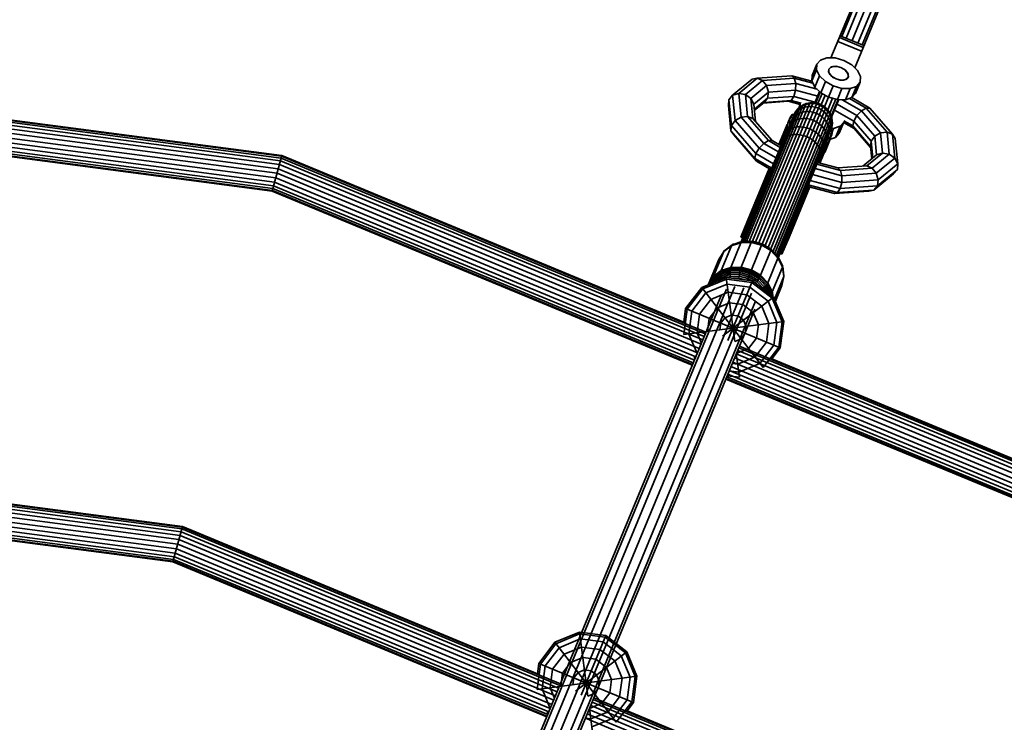
# Model space of a CAD drawing. Units: millimetres. Extents: x -6495 to -95, y 5341 to 11741.
# Drawn here: x -2969 to -2508, y 9950 to 10279 of the extents above; entities that cross this region are included whole.
import ezdxf

# ---------------------------------------------------------------- set-up
doc = ezdxf.new("R2010")
doc.units = ezdxf.units.MM
doc.header["$LTSCALE"] = 5
doc.linetypes.add('AUSGEZOGEN', pattern=[0])
doc.layers.add('VERDECKT', color=7, linetype='Continuous')

# ---------------------------------------------------------------- blocks, each defined once
blk = doc.blocks.new('1506001-Cheops-Pyramide MINI_nNn00')
at = {"layer": 'VERDECKT', "color": 45, "linetype": 'AUSGEZOGEN', "lineweight": 35}
for p, q in [((-2579.14, 10269.34), (-2533.13, 10380.41)), ((-2588.99, 10261.24), (-2567.94, 10312.05)), ((-2583.94, 10271.33), (-2566.95, 10312.35)), ((-2581.91, 10270.49), (-2564.58, 10312.33)), ((-2577.9, 10256.65), (-2556.85, 10307.46)), ((-2576.37, 10268.19), (-2559.04, 10310.03)), ((-2574.34, 10267.35), (-2557.35, 10308.37)), ((-3294.91, 10274.23), (-2846.4, 10215.19)), ((-3294.91, 10273.38), (-2846.62, 10214.36)), ((-3294.91, 10272.01), (-2846.97, 10213.04)), ((-3294.91, 10270.24), (-2847.43, 10211.33)), ((-3272.41, 10271.56), (-2846.32, 10215.47)), ((-2585.78, 10268.99), (-2584.68, 10271.64)), ((-2585.78, 10268.99), (-2574.69, 10264.4)), ((-2585.05, 10270.73), (-2573.97, 10266.14)), ((-2584.68, 10271.64), (-2573.59, 10267.04)), ((-3294.91, 10268.17), (-2847.97, 10209.33)), ((-3294.91, 10265.95), (-2848.54, 10207.19)), ((-3294.91, 10263.73), (-2849.11, 10205.04)), ((-3288.88, 10260.87), (-2849.65, 10203.05)), ((-2595.62, 10258.29), (-2593.9, 10260.25)), ((-2593.9, 10260.25), (-2590.9, 10261.28)), ((-2590.9, 10261.28), (-2587.06, 10261.21)), ((-2587.06, 10261.21), (-2582.98, 10260.05)), ((-2582.98, 10260.05), (-2579.28, 10257.99)), ((-3288.88, 10259.1), (-2850.11, 10201.33)), ((-3288.88, 10257.73), (-2850.46, 10200.01)), ((-3288.88, 10256.88), (-2850.68, 10199.19)), ((-2597.96, 10250.45), (-2595.79, 10255.68)), ((-2597.79, 10253.06), (-2595.62, 10258.29)), ((-2595.79, 10255.68), (-2595.62, 10258.29)), ((-2595.79, 10255.68), (-2594.39, 10252.83)), ((-2590.09, 10254.74), (-2590.01, 10255.9)), ((-2590.09, 10254.74), (-2589.46, 10253.47)), ((-2590.08, 10255.99), (-2588.9, 10257.09)), ((-2590.08, 10255.99), (-2590.02, 10254.38)), ((-2590.07, 10255.75), (-2590.01, 10255.9)), ((-2590.01, 10255.9), (-2589.24, 10256.78)), ((-2589.24, 10256.78), (-2587.9, 10257.23)), ((-2588.99, 10256.86), (-2588.9, 10257.09)), ((-2588.9, 10257.09), (-2586.79, 10257.39)), ((-2587.9, 10257.23), (-2586.2, 10257.2)), ((-2586.87, 10257.21), (-2586.79, 10257.39)), ((-2586.79, 10257.39), (-2584.33, 10256.79)), ((-2586.2, 10257.2), (-2584.38, 10256.69)), ((-2584.38, 10256.69), (-2584.33, 10256.79)), ((-2584.38, 10256.69), (-2582.73, 10255.77)), ((-2584.33, 10256.79), (-2582.18, 10255.47)), ((-2582.73, 10255.77), (-2581.5, 10254.58)), ((-2582.25, 10255.3), (-2582.18, 10255.47)), ((-2582.18, 10255.47), (-2580.9, 10253.78)), ((-2579.28, 10257.99), (-2576.52, 10255.33)), ((-2579.28, 10257.99), (-2577.9, 10256.65)), ((-2576.52, 10255.33), (-2575.12, 10252.48)), ((-3273.94, 10254.62), (-2850.76, 10198.9)), ((-2635.07, 10243.75), (-2625.88, 10251.27)), ((-2632.24, 10244.63), (-2623.55, 10251.75)), ((-2629.1, 10244.09), (-2621.09, 10250.65)), ((-2625.88, 10251.27), (-2623.55, 10251.75)), ((-2623.55, 10251.75), (-2607.38, 10252.9)), ((-2623.55, 10251.75), (-2621.09, 10250.65)), ((-2621.09, 10250.65), (-2606.2, 10251.71)), ((-2621.09, 10250.65), (-2619.17, 10248.26)), ((-2607.38, 10252.9), (-2597.93, 10250.39)), ((-2607.38, 10252.9), (-2606.2, 10251.71)), ((-2606.2, 10251.71), (-2597.44, 10249.38)), ((-2606.2, 10251.71), (-2605.54, 10249.23)), ((-2597.96, 10250.45), (-2597.79, 10253.06)), ((-2597.96, 10250.45), (-2596.56, 10247.6)), ((-2596.56, 10247.6), (-2594.39, 10252.83)), ((-2594.39, 10252.83), (-2591.63, 10250.17)), ((-2593.8, 10244.94), (-2591.63, 10250.17)), ((-2591.63, 10250.17), (-2587.93, 10248.11)), ((-2590.02, 10254.38), (-2588.74, 10252.68)), ((-2589.46, 10253.47), (-2588.23, 10252.28)), ((-2588.74, 10252.68), (-2586.58, 10251.36)), ((-2588.23, 10252.28), (-2586.58, 10251.36)), ((-2586.58, 10251.36), (-2584.12, 10250.77)), ((-2586.58, 10251.36), (-2584.77, 10250.85)), ((-2584.77, 10250.85), (-2583.06, 10250.82)), ((-2584.12, 10250.77), (-2582.02, 10251.06)), ((-2583.06, 10250.82), (-2581.72, 10251.27)), ((-2582.02, 10251.06), (-2580.84, 10252.17)), ((-2581.72, 10251.27), (-2580.95, 10252.15)), ((-2581.5, 10254.58), (-2580.88, 10253.31)), ((-2581.02, 10252), (-2580.95, 10252.15)), ((-2580.99, 10253.55), (-2580.9, 10253.78)), ((-2580.95, 10252.15), (-2580.88, 10253.31)), ((-2580.9, 10253.78), (-2580.84, 10252.17)), ((-2575.3, 10249.87), (-2575.12, 10252.48)), ((-2626.5, 10242.26), (-2619.17, 10248.26)), ((-2619.17, 10248.26), (-2605.54, 10249.23)), ((-2619.17, 10248.26), (-2618.3, 10245.22)), ((-2618.3, 10245.22), (-2605.6, 10246.12)), ((-2606.34, 10243.23), (-2605.6, 10246.12)), ((-2605.6, 10246.12), (-2605.54, 10249.23)), ((-2605.6, 10246.12), (-2595.2, 10243.36)), ((-2605.54, 10249.23), (-2595.47, 10246.55)), ((-2596.56, 10247.6), (-2593.8, 10244.94)), ((-2591.99, 10238.32), (-2587.93, 10248.11)), ((-2587.93, 10248.11), (-2583.86, 10246.95)), ((-2586.02, 10241.72), (-2583.86, 10246.95)), ((-2583.86, 10246.95), (-2580.02, 10246.88)), ((-2582.19, 10241.65), (-2580.02, 10246.88)), ((-2580.02, 10246.88), (-2577.02, 10247.9)), ((-2579.18, 10242.67), (-2577.02, 10247.9)), ((-2577.46, 10244.64), (-2575.3, 10249.87)), ((-2577.02, 10247.9), (-2575.3, 10249.87)), ((-2637.06, 10238.94), (-2636.83, 10241.66)), ((-2636.83, 10241.66), (-2635.07, 10243.75)), ((-2636.83, 10241.66), (-2635.63, 10229.61)), ((-2635.07, 10243.75), (-2632.24, 10244.63)), ((-2635.07, 10243.75), (-2633.89, 10231.93)), ((-2632.24, 10244.63), (-2629.1, 10244.09)), ((-2632.24, 10244.63), (-2631.13, 10233.45)), ((-2629.1, 10244.09), (-2626.5, 10242.26)), ((-2629.1, 10244.09), (-2628.08, 10233.79)), ((-2626.5, 10242.26), (-2625.13, 10239.63)), ((-2626.5, 10242.26), (-2625.56, 10232.83)), ((-2625.13, 10239.63), (-2618.3, 10245.22)), ((-2624.9, 10237.29), (-2618.71, 10242.35)), ((-2620.71, 10240.08), (-2608.99, 10240.91)), ((-2620.29, 10240.42), (-2618.71, 10242.35)), ((-2620.29, 10240.42), (-2607.58, 10241.32)), ((-2618.71, 10242.35), (-2618.3, 10245.22)), ((-2618.71, 10242.35), (-2606.34, 10243.23)), ((-2608.99, 10240.91), (-2607.58, 10241.32)), ((-2608.99, 10240.91), (-2603.43, 10239.44)), ((-2607.58, 10241.32), (-2606.34, 10243.23)), ((-2607.58, 10241.32), (-2602.94, 10240.09)), ((-2606.34, 10243.23), (-2596.35, 10240.58)), ((-2596.51, 10240.21), (-2594.34, 10245.45)), ((-2596.13, 10240.16), (-2594.05, 10245.18)), ((-2595.08, 10239.91), (-2593.15, 10244.57)), ((-2593.8, 10244.94), (-2590.1, 10242.87)), ((-2593.6, 10239.33), (-2591.75, 10243.79)), ((-2590.53, 10236.93), (-2588.28, 10242.36)), ((-2590.1, 10242.87), (-2586.02, 10241.72)), ((-2589.46, 10235.36), (-2586.74, 10241.92)), ((-2588.88, 10234), (-2585.68, 10241.71)), ((-2588.7, 10233.44), (-2585.28, 10241.7)), ((-2586.02, 10241.72), (-2582.19, 10241.65)), ((-2583.7, 10241.67), (-2574.69, 10236.45)), ((-2582.19, 10241.65), (-2579.18, 10242.67)), ((-2580.31, 10242.29), (-2572.47, 10237.74)), ((-2579.25, 10242.65), (-2570.79, 10237.74)), ((-2579.18, 10242.67), (-2577.46, 10244.64)), ((-2637.06, 10238.94), (-2635.88, 10227.12)), ((-2630.35, 10175.26), (-2604.67, 10237.25)), ((-2629.59, 10175.28), (-2603.46, 10238.37)), ((-2628.56, 10175.3), (-2602.07, 10239.25)), ((-2627.3, 10175.33), (-2600.56, 10239.88)), ((-2625.83, 10175.36), (-2598.96, 10240.24)), ((-2625.13, 10239.63), (-2624.31, 10231.38)), ((-2624.84, 10236.7), (-2620.29, 10240.42)), ((-2624.38, 10174.98), (-2597.32, 10240.31)), ((-2622.84, 10174.57), (-2595.69, 10240.1)), ((-2621.28, 10174.07), (-2594.13, 10239.61)), ((-2619.82, 10173.32), (-2592.68, 10238.85)), ((-2618.44, 10172.51), (-2591.38, 10237.85)), ((-2617.15, 10171.76), (-2590.27, 10236.64)), ((-2605.82, 10235.59), (-2604.82, 10236.88)), ((-2605.67, 10235.95), (-2604.67, 10237.25)), ((-2605.32, 10235.68), (-2604.14, 10236.71)), ((-2604.82, 10236.88), (-2603.62, 10237.97)), ((-2604.67, 10237.25), (-2603.46, 10238.37)), ((-2604.14, 10236.71), (-2602.79, 10237.53)), ((-2604.13, 10237.75), (-2603.36, 10239.6)), ((-2603.62, 10237.97), (-2602.24, 10238.84)), ((-2603.46, 10238.37), (-2602.07, 10239.25)), ((-2603.44, 10238.38), (-2603.36, 10239.6)), ((-2602.79, 10237.53), (-2601.3, 10238.1)), ((-2602.24, 10238.84), (-2600.73, 10239.46)), ((-2602.07, 10239.25), (-2600.56, 10239.88)), ((-2601.3, 10238.1), (-2599.72, 10238.41)), ((-2600.73, 10239.46), (-2599.14, 10239.8)), ((-2600.56, 10239.88), (-2598.96, 10240.24)), ((-2599.72, 10238.41), (-2598.09, 10238.44)), ((-2599.14, 10239.8), (-2597.5, 10239.87)), ((-2598.96, 10240.24), (-2597.32, 10240.31)), ((-2598.09, 10238.44), (-2596.48, 10238.21)), ((-2597.5, 10239.87), (-2595.88, 10239.65)), ((-2597.32, 10240.31), (-2595.69, 10240.1)), ((-2596.48, 10238.21), (-2594.92, 10237.71)), ((-2595.88, 10239.65), (-2594.32, 10239.16)), ((-2595.69, 10240.1), (-2594.13, 10239.61)), ((-2594.92, 10237.71), (-2593.46, 10236.96)), ((-2594.32, 10239.16), (-2592.87, 10238.4)), ((-2594.13, 10239.61), (-2592.68, 10238.85)), ((-2593.46, 10236.96), (-2592.15, 10235.98)), ((-2592.87, 10238.4), (-2591.56, 10237.41)), ((-2592.68, 10238.85), (-2591.38, 10237.85)), ((-2591.56, 10237.41), (-2590.45, 10236.2)), ((-2591.38, 10237.85), (-2590.27, 10236.64)), ((-2590.27, 10236.64), (-2589.39, 10235.26)), ((-2587.3, 10236.83), (-2578.36, 10231.64)), ((-2586.15, 10239.61), (-2576.84, 10234.21)), ((-2576.84, 10234.21), (-2574.69, 10236.45)), ((-2574.69, 10236.45), (-2572.47, 10237.74)), ((-2574.69, 10236.45), (-2565.74, 10226.12)), ((-2572.47, 10237.74), (-2570.79, 10237.74)), ((-2572.47, 10237.74), (-2562.69, 10226.45)), ((-2570.79, 10237.74), (-2560.17, 10225.5)), ((-2635.63, 10229.61), (-2633.89, 10231.93)), ((-2633.89, 10231.93), (-2631.13, 10233.45)), ((-2633.89, 10231.93), (-2622.66, 10218.98)), ((-2631.13, 10233.45), (-2628.08, 10233.79)), ((-2631.13, 10233.45), (-2620.51, 10221.21)), ((-2630.83, 10175.2), (-2605.67, 10235.95)), ((-2628.08, 10233.79), (-2625.56, 10232.83)), ((-2628.08, 10233.79), (-2618.29, 10222.5)), ((-2625.56, 10232.83), (-2616.61, 10222.51)), ((-2616.13, 10170.71), (-2589.39, 10235.26)), ((-2615.26, 10169.79), (-2588.77, 10233.74)), ((-2614.55, 10169.05), (-2588.42, 10232.14)), ((-2609.21, 10230.64), (-2608.07, 10233.4)), ((-2608.67, 10231.62), (-2608.2, 10232.74)), ((-2608.62, 10232.07), (-2608.2, 10232.74)), ((-2608.2, 10233.09), (-2607.57, 10234.11)), ((-2608.2, 10232.74), (-2607.87, 10233.41)), ((-2608.07, 10233.4), (-2607.25, 10234.73)), ((-2607.87, 10233.41), (-2607.57, 10234.11)), ((-2607.87, 10233.41), (-2606.99, 10233.05)), ((-2607.77, 10231.24), (-2607.44, 10232.06)), ((-2607.75, 10231.31), (-2607.07, 10232.57)), ((-2607.67, 10231.49), (-2607.35, 10232.25)), ((-2607.57, 10234.11), (-2607.36, 10234.5)), ((-2607.36, 10234.5), (-2607.25, 10234.73)), ((-2607.36, 10234.5), (-2606.52, 10234.15)), ((-2607.36, 10232.23), (-2607.36, 10232.24)), ((-2607.27, 10230.97), (-2606.19, 10231.77)), ((-2607.25, 10234.73), (-2607.16, 10234.84)), ((-2607.16, 10234.84), (-2606.36, 10234.51)), ((-2607.07, 10232.57), (-2606.14, 10233.69)), ((-2607.01, 10233.08), (-2606.29, 10234.45)), ((-2606.57, 10234.15), (-2605.82, 10235.59)), ((-2606.41, 10234.53), (-2605.67, 10235.95)), ((-2606.29, 10234.45), (-2605.32, 10235.68)), ((-2606.19, 10231.77), (-2604.92, 10232.38)), ((-2606.14, 10233.69), (-2605.01, 10234.63)), ((-2605.01, 10234.63), (-2603.69, 10235.35)), ((-2604.92, 10232.38), (-2603.5, 10232.77)), ((-2603.69, 10235.35), (-2602.23, 10235.85)), ((-2603.5, 10232.77), (-2601.98, 10232.93)), ((-2602.23, 10235.85), (-2600.68, 10236.09)), ((-2601.98, 10232.93), (-2600.41, 10232.86)), ((-2600.68, 10236.09), (-2599.07, 10236.08)), ((-2600.41, 10232.86), (-2598.82, 10232.56)), ((-2599.07, 10236.08), (-2597.47, 10235.82)), ((-2598.82, 10232.56), (-2597.27, 10232.04)), ((-2597.47, 10235.82), (-2595.91, 10235.31)), ((-2597.27, 10232.04), (-2595.8, 10231.31)), ((-2595.91, 10235.31), (-2594.45, 10234.57)), ((-2594.45, 10234.57), (-2593.13, 10233.62)), ((-2593.13, 10233.62), (-2591.99, 10232.49)), ((-2592.15, 10235.98), (-2591.03, 10234.81)), ((-2591.99, 10232.49), (-2591.07, 10231.22)), ((-2591.03, 10234.81), (-2590.13, 10233.47)), ((-2590.45, 10236.2), (-2589.57, 10234.83)), ((-2590.13, 10233.47), (-2589.48, 10232.02)), ((-2589.57, 10234.83), (-2588.94, 10233.33)), ((-2589.48, 10232.02), (-2589.1, 10230.48)), ((-2589.39, 10235.26), (-2588.77, 10233.74)), ((-2588.94, 10233.33), (-2588.58, 10231.74)), ((-2588.77, 10233.74), (-2588.42, 10232.14)), ((-2588.69, 10233.38), (-2588.58, 10233.48)), ((-2588.59, 10233.72), (-2588.58, 10233.48)), ((-2588.58, 10231.74), (-2588.5, 10230.12)), ((-2588.42, 10232.14), (-2588.35, 10230.49)), ((-2582.99, 10231.83), (-2578.83, 10229.41)), ((-2578.83, 10229.41), (-2578.36, 10231.64)), ((-2578.36, 10231.64), (-2576.84, 10234.21)), ((-2578.36, 10231.64), (-2570.24, 10222.28)), ((-2576.84, 10234.21), (-2568.5, 10224.59)), ((-2635.88, 10227.12), (-2635.63, 10229.61)), ((-2635.88, 10227.12), (-2624.65, 10214.18)), ((-2635.88, 10227.12), (-2634.57, 10225.14)), ((-2635.63, 10229.61), (-2624.18, 10216.4)), ((-2631.01, 10175.14), (-2607.8, 10231.18)), ((-2614.02, 10168.5), (-2588.35, 10230.49)), ((-2613.72, 10168.12), (-2588.56, 10228.86)), ((-2613.36, 10220.62), (-2609.46, 10230.04)), ((-2612.91, 10220.36), (-2609.82, 10227.84)), ((-2610.94, 10225.11), (-2610.47, 10227.61)), ((-2610.06, 10227.25), (-2609.46, 10230.04)), ((-2610.06, 10227.25), (-2609.9, 10226.11)), ((-2609.82, 10227.84), (-2609.21, 10230.64)), ((-2609.82, 10227.84), (-2609.66, 10226.69)), ((-2609.45, 10226.81), (-2608.66, 10227.61)), ((-2609.21, 10230.64), (-2608.93, 10231.07)), ((-2608.93, 10231.07), (-2608.67, 10231.62)), ((-2608.93, 10231.07), (-2608.02, 10230.7)), ((-2608.75, 10228.88), (-2608.13, 10230)), ((-2608.67, 10231.62), (-2607.77, 10231.24)), ((-2608.66, 10227.61), (-2607.65, 10228.25)), ((-2608.36, 10229.82), (-2608.24, 10230.36)), ((-2608.24, 10230.36), (-2608.02, 10230.7)), ((-2608.13, 10230), (-2607.27, 10230.97)), ((-2608.02, 10230.7), (-2607.77, 10231.24)), ((-2607.88, 10230.97), (-2607.87, 10231.02)), ((-2607.65, 10228.25), (-2606.44, 10228.7)), ((-2606.44, 10228.7), (-2605.08, 10228.96)), ((-2605.08, 10228.96), (-2603.61, 10229.02)), ((-2603.61, 10229.02), (-2602.06, 10228.87)), ((-2602.06, 10228.87), (-2600.49, 10228.52)), ((-2600.49, 10228.52), (-2598.95, 10227.98)), ((-2598.95, 10227.98), (-2597.47, 10227.27)), ((-2597.47, 10227.27), (-2596.12, 10226.41)), ((-2595.8, 10231.31), (-2594.47, 10230.4)), ((-2594.47, 10230.4), (-2593.3, 10229.33)), ((-2593.3, 10229.33), (-2592.34, 10228.14)), ((-2592.34, 10228.14), (-2591.61, 10226.87)), ((-2591.07, 10231.22), (-2590.38, 10229.84)), ((-2590.38, 10229.84), (-2589.96, 10228.39)), ((-2589.96, 10228.39), (-2589.82, 10226.93)), ((-2589.64, 10225.89), (-2589.18, 10227.37)), ((-2589.2, 10226.96), (-2588.71, 10228.51)), ((-2589.18, 10227.37), (-2589, 10228.92)), ((-2589.1, 10230.48), (-2589, 10228.92)), ((-2589.1, 10227.36), (-2588.29, 10227.02)), ((-2589.04, 10227.34), (-2588.56, 10228.86)), ((-2588.77, 10228.21), (-2587.76, 10228.19)), ((-2588.71, 10228.51), (-2588.5, 10230.12)), ((-2588.56, 10228.86), (-2588.35, 10230.49)), ((-2588.3, 10226.89), (-2587.76, 10228.19)), ((-2588.3, 10226.88), (-2588.29, 10227.02)), ((-2587.76, 10228.19), (-2584.76, 10229.22)), ((-2586.92, 10223.99), (-2584.76, 10229.22)), ((-2585.2, 10225.95), (-2583.04, 10231.18)), ((-2584.76, 10229.22), (-2583.04, 10231.18)), ((-2583.11, 10231.02), (-2578.13, 10228.13)), ((-2578.83, 10229.41), (-2578.13, 10228.13)), ((-2578.83, 10229.41), (-2570.49, 10219.79)), ((-2578.13, 10228.13), (-2570.44, 10219.25)), ((-2634.57, 10225.14), (-2623.95, 10212.9)), ((-2620.51, 10221.21), (-2618.29, 10222.5)), ((-2618.29, 10222.5), (-2616.61, 10222.51)), ((-2618.29, 10222.5), (-2612.73, 10219.27)), ((-2616.61, 10222.51), (-2612.4, 10220.06)), ((-2613.64, 10167.95), (-2589.99, 10225.05)), ((-2612.03, 10222.49), (-2611.71, 10224.62)), ((-2612.03, 10222.49), (-2611.77, 10221.58)), ((-2611.44, 10222.38), (-2610.91, 10223.3)), ((-2610.94, 10225.11), (-2610.74, 10224.08)), ((-2610.91, 10223.3), (-2610.13, 10224.07)), ((-2610.13, 10224.07), (-2609.12, 10224.69)), ((-2609.99, 10225.87), (-2609.45, 10226.81)), ((-2609.12, 10224.69), (-2607.92, 10225.13)), ((-2607.92, 10225.13), (-2606.57, 10225.37)), ((-2606.57, 10225.37), (-2605.1, 10225.42)), ((-2605.1, 10225.42), (-2603.55, 10225.26)), ((-2603.55, 10225.26), (-2601.99, 10224.91)), ((-2601.99, 10224.91), (-2600.44, 10224.37)), ((-2600.44, 10224.37), (-2598.97, 10223.66)), ((-2598.97, 10223.66), (-2597.61, 10222.8)), ((-2597.61, 10222.8), (-2596.41, 10221.82)), ((-2596.12, 10226.41), (-2594.92, 10225.42)), ((-2594.92, 10225.42), (-2593.92, 10224.34)), ((-2594.21, 10211.97), (-2588.67, 10225.37)), ((-2593.92, 10224.34), (-2593.14, 10223.19)), ((-2593.14, 10223.19), (-2592.61, 10222.01)), ((-2591.93, 10216.96), (-2589.36, 10223.15)), ((-2591.61, 10226.87), (-2591.15, 10225.54)), ((-2591.38, 10221.68), (-2591.03, 10222.91)), ((-2591.36, 10220.2), (-2589.81, 10222.6)), ((-2591.15, 10225.54), (-2590.95, 10224.21)), ((-2591.03, 10222.91), (-2590.95, 10224.21)), ((-2590.99, 10222.62), (-2590.69, 10223.09)), ((-2590.69, 10223.09), (-2590.61, 10223.48)), ((-2590.61, 10223.48), (-2590.4, 10224.05)), ((-2590.61, 10223.48), (-2589.7, 10223.11)), ((-2590.51, 10223.78), (-2590.48, 10223.84)), ((-2590.4, 10224.05), (-2590.06, 10224.86)), ((-2590.4, 10224.05), (-2589.5, 10223.67)), ((-2590.38, 10224.11), (-2589.96, 10225.49)), ((-2589.99, 10225.04), (-2589.99, 10225.04)), ((-2589.96, 10225.49), (-2589.82, 10226.93)), ((-2589.81, 10222.6), (-2589.7, 10223.11)), ((-2589.7, 10223.11), (-2589.5, 10223.67)), ((-2589.68, 10225.88), (-2588.8, 10225.51)), ((-2589.62, 10223.07), (-2586.92, 10223.99)), ((-2589.5, 10223.67), (-2589.04, 10224.8)), ((-2589.23, 10226.99), (-2588.4, 10226.64)), ((-2589.22, 10224.03), (-2589.04, 10224.8)), ((-2589.04, 10224.8), (-2588.8, 10225.51)), ((-2588.8, 10225.51), (-2588.52, 10226.22)), ((-2588.79, 10225.06), (-2588.52, 10226.22)), ((-2588.67, 10225.37), (-2588.3, 10226.88)), ((-2588.52, 10226.22), (-2588.4, 10226.64)), ((-2588.4, 10226.64), (-2588.3, 10226.88)), ((-2586.92, 10223.99), (-2585.2, 10225.95)), ((-2570.24, 10222.28), (-2568.5, 10224.59)), ((-2568.5, 10224.59), (-2565.74, 10226.12)), ((-2568.5, 10224.59), (-2567.63, 10215.81)), ((-2565.74, 10226.12), (-2562.69, 10226.45)), ((-2565.74, 10226.12), (-2564.8, 10216.7)), ((-2562.69, 10226.45), (-2560.17, 10225.5)), ((-2562.69, 10226.45), (-2561.66, 10216.15)), ((-2560.17, 10225.5), (-2558.86, 10223.51)), ((-2560.17, 10225.5), (-2559.06, 10214.32)), ((-2558.86, 10223.51), (-2557.69, 10211.69)), ((-2624.18, 10216.4), (-2622.66, 10218.98)), ((-2622.66, 10218.98), (-2620.51, 10221.21)), ((-2622.66, 10218.98), (-2614.75, 10214.39)), ((-2620.51, 10221.21), (-2613.59, 10217.19)), ((-2613.19, 10220.52), (-2613.14, 10221.16)), ((-2596.41, 10221.82), (-2595.4, 10220.75)), ((-2595.4, 10220.75), (-2594.62, 10219.62)), ((-2594.71, 10212.11), (-2591.36, 10220.2)), ((-2594.62, 10219.62), (-2594.08, 10218.46)), ((-2594.08, 10218.46), (-2593.81, 10217.31)), ((-2592.63, 10218.68), (-2592.35, 10219.73)), ((-2592.61, 10222.01), (-2592.34, 10220.85)), ((-2592.53, 10218.91), (-2591.61, 10219.61)), ((-2592.49, 10217.47), (-2591.07, 10219.57)), ((-2592.35, 10219.73), (-2592.34, 10220.85)), ((-2592.29, 10219.5), (-2591.36, 10220.2)), ((-2591.61, 10219.61), (-2590.06, 10222.01)), ((-2570.49, 10219.79), (-2570.24, 10222.28)), ((-2570.49, 10219.79), (-2569.91, 10213.94)), ((-2570.24, 10222.28), (-2569.45, 10214.32)), ((-2850.76, 10198.9), (-2846.32, 10215.47)), ((-2846.62, 10214.36), (-2647.89, 10132.04)), ((-2846.4, 10215.19), (-2647.56, 10132.83)), ((-2846.32, 10215.47), (-2657.94, 10137.44)), ((-2624.65, 10214.18), (-2624.18, 10216.4)), ((-2624.65, 10214.18), (-2616.74, 10209.59)), ((-2624.65, 10214.18), (-2623.95, 10212.9)), ((-2624.18, 10216.4), (-2615.91, 10211.6)), ((-2594.4, 10214.39), (-2593.58, 10214.85)), ((-2594.07, 10215.19), (-2593.8, 10216.21)), ((-2593.81, 10217.31), (-2593.8, 10216.21)), ((-2593.58, 10214.85), (-2592.3, 10216.58)), ((-2593.37, 10216.88), (-2592.49, 10217.47)), ((-2592.14, 10216.97), (-2591.93, 10216.96)), ((-2574.04, 10210.56), (-2567.63, 10215.81)), ((-2572.13, 10210.7), (-2564.8, 10216.7)), ((-2569.67, 10209.59), (-2561.66, 10216.15)), ((-2567.75, 10207.2), (-2559.06, 10214.32)), ((-2567.63, 10215.81), (-2564.8, 10216.7)), ((-2564.8, 10216.7), (-2561.66, 10216.15)), ((-2561.66, 10216.15), (-2559.06, 10214.32)), ((-2559.06, 10214.32), (-2557.69, 10211.69)), ((-2847.97, 10209.33), (-2649.86, 10127.27)), ((-2847.43, 10211.33), (-2649.08, 10129.17)), ((-2846.97, 10213.04), (-2648.4, 10130.79)), ((-2629.86, 10179.46), (-2617.55, 10209.18)), ((-2628.15, 10184.92), (-2617.99, 10209.44)), ((-2623.95, 10212.9), (-2617.03, 10208.88)), ((-2618.14, 10209.07), (-2617.68, 10208.86)), ((-2617.68, 10208.86), (-2617.14, 10208.63)), ((-2596.47, 10209.39), (-2583.92, 10206.05)), ((-2595.61, 10211.47), (-2584.57, 10208.53)), ((-2595.29, 10212.26), (-2585.76, 10209.73)), ((-2594.61, 10212.08), (-2593.74, 10213.12)), ((-2585.76, 10209.73), (-2572.13, 10210.7)), ((-2585.76, 10209.73), (-2584.57, 10208.53)), ((-2584.57, 10208.53), (-2569.67, 10209.59)), ((-2572.13, 10210.7), (-2569.67, 10209.59)), ((-2569.67, 10209.59), (-2567.75, 10207.2)), ((-2567.28, 10201.3), (-2557.91, 10208.97)), ((-2566.88, 10204.17), (-2557.69, 10211.69)), ((-2559.67, 10206.89), (-2557.91, 10208.97)), ((-2557.91, 10208.97), (-2557.69, 10211.69)), ((-2849.11, 10205.04), (-2651.55, 10123.21)), ((-2848.54, 10207.19), (-2650.7, 10125.24)), ((-2619.88, 10204.87), (-2619.2, 10205.17)), ((-2619.2, 10205.17), (-2618.59, 10205.12)), ((-2597.64, 10206.58), (-2583.97, 10202.95)), ((-2584.57, 10208.53), (-2583.92, 10206.05)), ((-2583.97, 10202.95), (-2583.92, 10206.05)), ((-2583.97, 10202.95), (-2566.88, 10204.17)), ((-2583.92, 10206.05), (-2567.75, 10207.2)), ((-2568.86, 10199.37), (-2559.67, 10206.89)), ((-2567.75, 10207.2), (-2566.88, 10204.17)), ((-2567.28, 10201.3), (-2566.88, 10204.17)), ((-2850.46, 10200.01), (-2653.52, 10118.44)), ((-2850.11, 10201.33), (-2653, 10119.69)), ((-2849.65, 10203.05), (-2652.33, 10121.31)), ((-2621.58, 10200.79), (-2620.69, 10201.59)), ((-2620.69, 10201.59), (-2620, 10201.72)), ((-2611.4, 10171.81), (-2599.35, 10200.92)), ((-2608.75, 10176.89), (-2598.85, 10200.79)), ((-2599.92, 10201.07), (-2587.36, 10197.74)), ((-2599.63, 10201.78), (-2585.96, 10198.15)), ((-2598.79, 10203.8), (-2584.72, 10200.06)), ((-2585.96, 10198.15), (-2584.72, 10200.06)), ((-2585.96, 10198.15), (-2568.86, 10199.37)), ((-2584.72, 10200.06), (-2583.97, 10202.95)), ((-2584.72, 10200.06), (-2567.28, 10201.3)), ((-2571.19, 10198.89), (-2568.86, 10199.37)), ((-2568.86, 10199.37), (-2567.28, 10201.3)), ((-2850.76, 10198.9), (-2653.96, 10117.39)), ((-2850.68, 10199.19), (-2653.85, 10117.65)), ((-2624.61, 10193.46), (-2623.35, 10195.16)), ((-2623.35, 10195.16), (-2622.53, 10195.61)), ((-2623.17, 10196.95), (-2622.08, 10198.22)), ((-2622.08, 10198.22), (-2621.33, 10198.52)), ((-2601.22, 10197.93), (-2600.75, 10197.53)), ((-2600.75, 10197.53), (-2600.48, 10196.84)), ((-2587.36, 10197.74), (-2571.19, 10198.89)), ((-2587.36, 10197.74), (-2585.96, 10198.15)), ((-2626.69, 10188.44), (-2625.15, 10190.82)), ((-2626.67, 10188.49), (-2625.12, 10190.9)), ((-2625.87, 10190.43), (-2624.45, 10192.51)), ((-2625.15, 10190.82), (-2624.23, 10191.51)), ((-2625.12, 10190.9), (-2624.19, 10191.59)), ((-2624.45, 10192.51), (-2623.58, 10193.09)), ((-2603.96, 10191.32), (-2603.63, 10190.58)), ((-2603.77, 10188.91), (-2603.63, 10190.58)), ((-2602.63, 10194.53), (-2602.24, 10193.95)), ((-2602.24, 10193.95), (-2602.17, 10192.75)), ((-2627.95, 10185.4), (-2626.26, 10188.15)), ((-2627.46, 10186.58), (-2625.83, 10189.19)), ((-2626.44, 10187.71), (-2625.46, 10188.54)), ((-2626.26, 10188.15), (-2625.28, 10188.97)), ((-2625.83, 10189.19), (-2624.87, 10189.96)), ((-2606.21, 10185.89), (-2606, 10184.86)), ((-2605.21, 10185.42), (-2604.9, 10187.52)), ((-2605.16, 10188.42), (-2604.9, 10187.52)), ((-2631.2, 10177.31), (-2628.15, 10184.92)), ((-2628.15, 10184.92), (-2627.67, 10184.74)), ((-2627.97, 10185.31), (-2627.95, 10185.4)), ((-2627.97, 10185.31), (-2627.67, 10184.74)), ((-2608.09, 10181.35), (-2607.99, 10180.06)), ((-2608.06, 10178.54), (-2607.37, 10181.54)), ((-2607.91, 10181.78), (-2607.8, 10180.51)), ((-2607.5, 10182.76), (-2607.37, 10181.54)), ((-2607.29, 10180.4), (-2606.7, 10183.17)), ((-2607.27, 10180.45), (-2606.67, 10183.25)), ((-2606.86, 10184.31), (-2606.7, 10183.17)), ((-2606.83, 10184.4), (-2606.67, 10183.25)), ((-2606.46, 10182.4), (-2606, 10184.86)), ((-2631.2, 10177.31), (-2629.86, 10179.46)), ((-2631.2, 10177.31), (-2630.27, 10176.93)), ((-2630.27, 10176.93), (-2630.26, 10176.94)), ((-2629.86, 10179.46), (-2629, 10180.15)), ((-2629, 10180.15), (-2628.88, 10180.27)), ((-2629, 10180.15), (-2628.94, 10180.13)), ((-2611.97, 10169.35), (-2608.75, 10176.89)), ((-2608.55, 10177.36), (-2607.8, 10180.51)), ((-2640.43, 10161.67), (-2635.64, 10173.22)), ((-2639.22, 10170.52), (-2635.64, 10173.22)), ((-2639.17, 10170.74), (-2635.26, 10173.69)), ((-2635.98, 10163.15), (-2631.2, 10174.69)), ((-2635.64, 10173.22), (-2635.26, 10173.69)), ((-2635.29, 10173.33), (-2631.2, 10174.69)), ((-2635.29, 10173.33), (-2635.09, 10173.81)), ((-2635.29, 10173.33), (-2635.1, 10173.67)), ((-2635.26, 10173.69), (-2635.09, 10173.81)), ((-2635.1, 10173.67), (-2631.01, 10175.03)), ((-2635.1, 10173.67), (-2634.84, 10173.87)), ((-2635.09, 10173.81), (-2634.89, 10173.96)), ((-2634.89, 10173.96), (-2634.57, 10174.01)), ((-2634.84, 10173.87), (-2630.79, 10175.22)), ((-2634.57, 10174.01), (-2634.5, 10173.98)), ((-2631.2, 10174.69), (-2631.01, 10175.03)), ((-2631.2, 10174.69), (-2626.33, 10174.81)), ((-2631.11, 10163.26), (-2626.33, 10174.81)), ((-2631.01, 10175.03), (-2630.79, 10175.22)), ((-2631.01, 10175.03), (-2626.1, 10175.14)), ((-2630.79, 10175.22), (-2625.98, 10175.33)), ((-2630.79, 10175.22), (-2630.53, 10175.26)), ((-2630.53, 10175.26), (-2625.87, 10175.36)), ((-2626.33, 10174.81), (-2626.2, 10174.91)), ((-2626.28, 10161.99), (-2621.5, 10173.54)), ((-2626.25, 10174.79), (-2626.1, 10175.12)), ((-2626.25, 10174.79), (-2626.2, 10174.91)), ((-2626.25, 10174.79), (-2621.5, 10173.54)), ((-2626.2, 10174.91), (-2626.1, 10175.14)), ((-2626.1, 10175.14), (-2625.98, 10175.33)), ((-2626.1, 10175.12), (-2625.98, 10175.32)), ((-2626.1, 10175.12), (-2621.32, 10173.87)), ((-2625.98, 10175.33), (-2625.94, 10175.34)), ((-2625.98, 10175.32), (-2625.94, 10175.34)), ((-2625.98, 10175.32), (-2621.27, 10174.09)), ((-2625.94, 10175.34), (-2625.87, 10175.36)), ((-2625.87, 10175.36), (-2621.24, 10174.15)), ((-2621.5, 10173.54), (-2621.43, 10173.59)), ((-2621.46, 10173.52), (-2621.43, 10173.59)), ((-2621.46, 10173.52), (-2617.19, 10171.02)), ((-2621.43, 10173.59), (-2621.32, 10173.87)), ((-2621.33, 10173.86), (-2617.03, 10171.35)), ((-2621.32, 10173.87), (-2621.28, 10174.07)), ((-2621.27, 10174.09), (-2617.04, 10171.61)), ((-2621.24, 10174.15), (-2617.12, 10171.74)), ((-2617.12, 10171.74), (-2617.05, 10171.63)), ((-2617.12, 10171.74), (-2613.89, 10168.36)), ((-2611.97, 10169.35), (-2611.4, 10171.81)), ((-2611.57, 10172.93), (-2611.51, 10172.91)), ((-2611.51, 10172.91), (-2611.51, 10173.08)), ((-2611.51, 10172.91), (-2611.4, 10171.81)), ((-2644, 10158.97), (-2639.22, 10170.52)), ((-2641.58, 10166.86), (-2639.41, 10170.23)), ((-2641.58, 10166.86), (-2641.35, 10167.23)), ((-2641.35, 10167.23), (-2639.4, 10170.24)), ((-2639.41, 10170.23), (-2639.21, 10170.71)), ((-2639.22, 10170.52), (-2639.17, 10170.74)), ((-2639.21, 10170.71), (-2639.17, 10170.74)), ((-2621.97, 10159.47), (-2617.19, 10171.02)), ((-2618.61, 10155.95), (-2613.82, 10167.5)), ((-2617.19, 10171.02), (-2617.12, 10171.07)), ((-2617.15, 10170.98), (-2617.12, 10171.07)), ((-2617.15, 10170.98), (-2613.82, 10167.5)), ((-2617.12, 10171.07), (-2617.03, 10171.35)), ((-2617.05, 10171.63), (-2617.04, 10171.61)), ((-2617.04, 10171.61), (-2617.03, 10171.35)), ((-2617.04, 10171.61), (-2613.74, 10168.15)), ((-2617.04, 10171.34), (-2613.69, 10167.84)), ((-2613.89, 10168.36), (-2613.75, 10168.17)), ((-2613.82, 10167.5), (-2613.77, 10167.54)), ((-2613.8, 10167.45), (-2613.77, 10167.54)), ((-2613.8, 10167.45), (-2611.72, 10163.31)), ((-2613.77, 10167.54), (-2613.69, 10167.84)), ((-2613.75, 10168.17), (-2613.74, 10168.15)), ((-2613.74, 10168.15), (-2613.69, 10167.84)), ((-2613.74, 10168.15), (-2611.68, 10164.05)), ((-2613.7, 10167.82), (-2611.61, 10163.66)), ((-2612.9, 10169.73), (-2612.89, 10169.75)), ((-2612.9, 10169.73), (-2611.97, 10169.35)), ((-2646.37, 10155.31), (-2641.58, 10166.86)), ((-2640.55, 10161.21), (-2636.07, 10162.7)), ((-2640.43, 10161.67), (-2635.98, 10163.15)), ((-2636.2, 10162.1), (-2636.07, 10162.7)), ((-2636.2, 10162.09), (-2636.07, 10162.68)), ((-2636.07, 10162.68), (-2635.91, 10163.15)), ((-2636.07, 10162.7), (-2635.96, 10163.03)), ((-2636.07, 10162.68), (-2631.24, 10162.79)), ((-2635.98, 10163.15), (-2635.96, 10163.03)), ((-2635.96, 10163.03), (-2635.91, 10163.15)), ((-2635.91, 10163.15), (-2631.11, 10163.26)), ((-2631.43, 10162.25), (-2631.24, 10162.79)), ((-2631.43, 10162.25), (-2631.25, 10162.78)), ((-2631.25, 10162.78), (-2631.07, 10163.25)), ((-2631.25, 10162.78), (-2626.43, 10161.52)), ((-2631.24, 10162.79), (-2631.1, 10163.17)), ((-2631.11, 10163.26), (-2631.1, 10163.17)), ((-2631.1, 10163.17), (-2631.07, 10163.25)), ((-2631.07, 10163.25), (-2626.28, 10161.99)), ((-2616.51, 10151.76), (-2611.72, 10163.31)), ((-2611.72, 10163.26), (-2611.68, 10163.35)), ((-2611.72, 10163.31), (-2611.68, 10163.35)), ((-2611.72, 10163.26), (-2611.1, 10158.87)), ((-2611.68, 10164.05), (-2611.61, 10163.66)), ((-2611.68, 10163.35), (-2611.61, 10163.66)), ((-2611.62, 10163.63), (-2611.01, 10159.24)), ((-2649.53, 10153.71), (-2638.05, 10158.47)), ((-2646.37, 10155.31), (-2644, 10158.97)), ((-2646.37, 10155.02), (-2643.99, 10158.7)), ((-2645.88, 10155.22), (-2643.92, 10158.26)), ((-2644, 10158.97), (-2643.99, 10158.7)), ((-2643.99, 10158.7), (-2643.92, 10158.7)), ((-2643.92, 10158.7), (-2643.72, 10159.18)), ((-2643.92, 10158.26), (-2643.92, 10158.7)), ((-2643.92, 10158.26), (-2643.81, 10157.62)), ((-2643.85, 10158.18), (-2640.58, 10160.64)), ((-2643.85, 10158.18), (-2643.84, 10158.73)), ((-2643.85, 10158.18), (-2643.75, 10157.55)), ((-2643.84, 10158.73), (-2640.55, 10161.21)), ((-2643.84, 10158.73), (-2643.72, 10159.18)), ((-2643.75, 10157.55), (-2640.53, 10159.98)), ((-2643.72, 10159.18), (-2640.43, 10161.67)), ((-2643.55, 10156.87), (-2640.39, 10159.26)), ((-2642.79, 10156.5), (-2640.16, 10158.49)), ((-2640.58, 10160.64), (-2636.2, 10162.1)), ((-2640.58, 10160.64), (-2640.55, 10161.21)), ((-2640.58, 10160.64), (-2640.53, 10159.98)), ((-2640.55, 10161.21), (-2640.43, 10161.67)), ((-2640.53, 10159.98), (-2636.27, 10161.4)), ((-2640.53, 10159.98), (-2640.39, 10159.26)), ((-2640.39, 10159.26), (-2636.27, 10160.63)), ((-2640.39, 10159.26), (-2640.16, 10158.49)), ((-2640.16, 10158.49), (-2636.22, 10159.8)), ((-2640.16, 10158.49), (-2639.86, 10157.72)), ((-2638.05, 10158.47), (-2625.73, 10156.84)), ((-2638.05, 10158.47), (-2634.11, 10128.51)), ((-2637.68, 10158.42), (-2636.12, 10158.94)), ((-2636.27, 10161.4), (-2636.25, 10161.77)), ((-2636.27, 10161.4), (-2631.61, 10161.51)), ((-2636.27, 10161.4), (-2636.27, 10160.63)), ((-2636.27, 10160.63), (-2631.76, 10160.73)), ((-2636.27, 10160.63), (-2636.22, 10159.8)), ((-2636.25, 10161.77), (-2636.2, 10162.1)), ((-2636.25, 10161.77), (-2636.2, 10162.09)), ((-2636.22, 10159.8), (-2631.9, 10159.9)), ((-2636.22, 10159.8), (-2636.12, 10158.94)), ((-2636.2, 10162.09), (-2631.45, 10162.2)), ((-2636.12, 10158.94), (-2632.01, 10159.03)), ((-2636.12, 10158.94), (-2635.99, 10158.19)), ((-2635.18, 10158.09), (-2632.11, 10158.16)), ((-2632.14, 10157.69), (-2632.11, 10158.16)), ((-2632.11, 10158.16), (-2632.01, 10159.03)), ((-2632.11, 10158.16), (-2628.47, 10157.21)), ((-2632.01, 10159.03), (-2631.9, 10159.9)), ((-2632.01, 10159.03), (-2627.95, 10157.97)), ((-2631.9, 10159.9), (-2631.76, 10160.73)), ((-2631.9, 10159.9), (-2627.61, 10158.78)), ((-2631.76, 10160.73), (-2631.61, 10161.51)), ((-2631.76, 10160.73), (-2627.29, 10159.56)), ((-2631.61, 10161.51), (-2631.45, 10162.2)), ((-2631.61, 10161.51), (-2626.98, 10160.29)), ((-2631.45, 10162.2), (-2631.43, 10162.25)), ((-2631.45, 10162.2), (-2626.71, 10160.96)), ((-2628.27, 10157.18), (-2626.73, 10160.9)), ((-2627.95, 10157.97), (-2626.12, 10156.9)), ((-2627.61, 10158.78), (-2623.79, 10156.54)), ((-2627.29, 10159.56), (-2623.3, 10157.23)), ((-2626.98, 10160.29), (-2622.86, 10157.88)), ((-2626.73, 10160.9), (-2626.71, 10160.96)), ((-2626.71, 10160.96), (-2626.43, 10161.52)), ((-2626.71, 10160.95), (-2622.48, 10158.49)), ((-2626.44, 10161.51), (-2622.15, 10159)), ((-2626.43, 10161.52), (-2626.27, 10161.88)), ((-2626.28, 10161.99), (-2626.27, 10161.88)), ((-2626.27, 10161.88), (-2626.24, 10161.96)), ((-2626.24, 10161.96), (-2621.97, 10159.47)), ((-2623.3, 10157.23), (-2622.86, 10157.88)), ((-2622.86, 10157.88), (-2622.5, 10158.46)), ((-2622.86, 10157.88), (-2619.63, 10154.51)), ((-2622.5, 10158.46), (-2622.48, 10158.49)), ((-2622.48, 10158.49), (-2622.15, 10159)), ((-2622.48, 10158.48), (-2619.18, 10155.03)), ((-2622.16, 10158.99), (-2618.81, 10155.49)), ((-2622.15, 10159), (-2621.97, 10159.35)), ((-2621.97, 10159.35), (-2621.97, 10159.47)), ((-2621.97, 10159.35), (-2621.94, 10159.44)), ((-2621.94, 10159.44), (-2618.61, 10155.95)), ((-2615.48, 10148.31), (-2611.1, 10158.87)), ((-2612.02, 10154.62), (-2611.11, 10158.83)), ((-2611.97, 10154.84), (-2611.11, 10158.84)), ((-2611.11, 10158.83), (-2611.08, 10158.91)), ((-2611.1, 10158.87), (-2611.08, 10158.91)), ((-2611.08, 10158.91), (-2611.01, 10159.24)), ((-3207.74, 8769.32), (-2634.08, 10154.27)), ((-3203.6, 8768.21), (-2629.78, 10153.54)), ((-2657.09, 10143.86), (-2649.53, 10153.71)), ((-2649.53, 10153.71), (-2620.81, 10116.28)), ((-2649.03, 10153.06), (-2637.94, 10157.66)), ((-2647.57, 10151.16), (-2637.63, 10155.28)), ((-2646.48, 10154.97), (-2646.37, 10155.31)), ((-2645.17, 10155.52), (-2643.81, 10157.62)), ((-2644.26, 10155.9), (-2643.6, 10156.92)), ((-2643.81, 10157.62), (-2643.6, 10156.92)), ((-2643.75, 10157.55), (-2643.55, 10156.87)), ((-2643.6, 10156.92), (-2643.32, 10156.28)), ((-2643.55, 10156.87), (-2643.31, 10156.29)), ((-2637.94, 10157.66), (-2626.05, 10156.09)), ((-2637.63, 10155.28), (-2626.97, 10153.87)), ((-2637.3, 10128.93), (-2625.73, 10156.84)), ((-2626.97, 10153.87), (-2618.43, 10147.32)), ((-2626.05, 10156.09), (-2616.53, 10148.78)), ((-2625.73, 10156.84), (-2615.88, 10149.28)), ((-2624.79, 10156.12), (-2624.32, 10155.85)), ((-2624.36, 10155.79), (-2624.32, 10155.85)), ((-2624.32, 10155.85), (-2623.79, 10156.54)), ((-2624.32, 10155.85), (-2624.02, 10155.53)), ((-2623.79, 10156.54), (-2623.3, 10157.23)), ((-2623.79, 10156.54), (-2620.81, 10153.41)), ((-2623.3, 10157.23), (-2620.18, 10153.96)), ((-2621.03, 10153.24), (-2620.81, 10153.41)), ((-2620.81, 10153.41), (-2620.18, 10153.96)), ((-2620.81, 10153.41), (-2620.52, 10152.84)), ((-2620.18, 10153.96), (-2619.63, 10154.51)), ((-2620.18, 10153.96), (-2619.06, 10151.72)), ((-2619.63, 10154.51), (-2619.21, 10155)), ((-2619.63, 10154.51), (-2617.73, 10150.7)), ((-2619.21, 10155), (-2619.18, 10155.03)), ((-2619.18, 10155.03), (-2618.81, 10155.49)), ((-2619.18, 10155.03), (-2617.01, 10150.69)), ((-2618.81, 10155.49), (-2618.62, 10155.82)), ((-2618.81, 10155.48), (-2616.64, 10151.14)), ((-2618.62, 10155.82), (-2618.61, 10155.95)), ((-2618.62, 10155.82), (-2618.58, 10155.9)), ((-2618.58, 10155.9), (-2616.51, 10151.76)), ((-2615.05, 10147.29), (-2612.02, 10154.62)), ((-2612.02, 10154.62), (-2611.97, 10154.84)), ((-3199.9, 8766.05), (-2626.23, 10151.01)), ((-3048.63, 9161.59), (-2637.98, 10152.99)), ((-2912.2, 9493.94), (-2640.42, 10150.06)), ((-2656.34, 10143.54), (-2649.03, 10153.06)), ((-2654.12, 10142.63), (-2647.57, 10151.16)), ((-2645.25, 10148.14), (-2637.13, 10151.5)), ((-2639.85, 10130.89), (-2615.88, 10149.28)), ((-2637.13, 10151.5), (-2628.42, 10150.35)), ((-2628.42, 10150.35), (-2621.46, 10145)), ((-2617.37, 10150.43), (-2617.01, 10150.69)), ((-2617.08, 10150.64), (-2617.02, 10150.15)), ((-2617.01, 10150.69), (-2616.65, 10151.05)), ((-2616.7, 10151), (-2616.53, 10149.78)), ((-2616.65, 10151.05), (-2616.47, 10151.48)), ((-2616.65, 10151.05), (-2616.64, 10151.14)), ((-2616.64, 10151.14), (-2616.51, 10151.76)), ((-2616.53, 10148.78), (-2611.94, 10137.7)), ((-2616.47, 10151.48), (-2616.2, 10149.53)), ((-2615.88, 10149.28), (-2611.12, 10137.8)), ((-3034.52, 9157.18), (-2624.37, 10147.36)), ((-2650.6, 10141.17), (-2645.25, 10148.14)), ((-2646.01, 10139.26), (-2642.22, 10144.19)), ((-2642.22, 10144.19), (-2636.49, 10146.57)), ((-2636.49, 10146.57), (-2630.33, 10145.76)), ((-2630.33, 10145.76), (-2625.4, 10141.98)), ((-2621.46, 10145), (-2618.09, 10136.89)), ((-2618.43, 10147.32), (-2614.31, 10137.38)), ((-2895.98, 9488.66), (-2624.72, 10143.56)), ((-2657.94, 10137.44), (-2657.09, 10143.86)), ((-2657.9, 10131.65), (-2656.34, 10143.54)), ((-2657.09, 10143.86), (-2612.75, 10125.49)), ((-2655.53, 10131.96), (-2654.12, 10142.63)), ((-2651.74, 10132.46), (-2650.6, 10141.17)), ((-2640.66, 10137.05), (-2638.7, 10139.6)), ((-2638.7, 10139.6), (-2635.73, 10140.83)), ((-2635.73, 10140.83), (-2632.54, 10140.41)), ((-2632.54, 10140.41), (-2629.99, 10138.45)), ((-2625.4, 10141.98), (-2623.02, 10136.24)), ((-2657.9, 10131.65), (-2611.12, 10137.8)), ((-2646.82, 10133.11), (-2646.01, 10139.26)), ((-2641.08, 10133.86), (-2640.66, 10137.05)), ((-2629.99, 10138.45), (-2628.76, 10135.48)), ((-2629.18, 10132.29), (-2628.76, 10135.48)), ((-2623.83, 10130.08), (-2623.02, 10136.24)), ((-2619.24, 10128.18), (-2618.09, 10136.89)), ((-2615.72, 10126.72), (-2614.31, 10137.38)), ((-2613.5, 10125.8), (-2611.94, 10137.7)), ((-2612.75, 10125.49), (-2611.12, 10137.8)), ((-2655.53, 10131.96), (-2651.72, 10122.78)), ((-2651.74, 10132.46), (-2649.73, 10127.59)), ((-2631.14, 10129.74), (-2629.18, 10132.29)), ((-2634.11, 10128.51), (-2631.14, 10129.74)), ((-2631.86, 10126.32), (-2428.45, 10042.07)), ((-2627.61, 10125.15), (-2623.83, 10130.08)), ((-2624.59, 10121.21), (-2619.24, 10128.18)), ((-2622.27, 10118.18), (-2615.72, 10126.72)), ((-2620.81, 10116.28), (-2613.5, 10125.8)), ((-2653.31, 10120.56), (-2652.33, 10121.31)), ((-2633.37, 10122.66), (-2430.45, 10038.61)), ((-2633.35, 10122.77), (-2627.61, 10125.15)), ((-2633.35, 10122.77), (-2631.89, 10111.69)), ((-2632.7, 10124.29), (-2429.56, 10040.14)), ((-2632.7, 10117.85), (-2624.59, 10121.21)), ((-2632.18, 10125.54), (-2428.88, 10041.32)), ((-2616.69, 10120.35), (-2612.75, 10125.49)), ((-2635.84, 10116.7), (-2433.7, 10032.97)), ((-2635.23, 10118.18), (-2632.7, 10117.85)), ((-2635, 10118.73), (-2432.59, 10034.89)), ((-2634.16, 10120.77), (-2431.48, 10036.82)), ((-2632.21, 10114.06), (-2622.27, 10118.18)), ((-2616.69, 10120.35), (-2428.3, 10042.32)), ((-2637.82, 10111.93), (-2436.3, 10028.46)), ((-2637.61, 10112.44), (-2631.89, 10111.69)), ((-2637.3, 10113.18), (-2435.62, 10029.64)), ((-2636.69, 10114.65), (-2632.21, 10114.06)), ((-2636.63, 10114.81), (-2434.73, 10031.18)), ((-2638.25, 10110.88), (-2436.88, 10027.47)), ((-2638.14, 10111.15), (-2436.73, 10027.72)), ((-3294.91, 10094.45), (-2892.93, 10041.53)), ((-3294.91, 10093.59), (-2893.15, 10040.7)), ((-3294.91, 10092.23), (-2893.5, 10039.39)), ((-3294.91, 10090.46), (-2893.96, 10037.67)), ((-3272.41, 10091.78), (-2892.85, 10041.81)), ((-3294.91, 10088.39), (-2894.5, 10035.67)), ((-3294.91, 10086.17), (-2895.07, 10033.53)), ((-3294.91, 10083.95), (-2895.64, 10031.39)), ((-3288.88, 10081.09), (-2896.18, 10029.39)), ((-3288.88, 10079.31), (-2896.64, 10027.67)), ((-3288.88, 10077.95), (-2896.99, 10026.36)), ((-3288.88, 10077.1), (-2897.21, 10025.53)), ((-3273.94, 10074.84), (-2897.29, 10025.25)), ((-2897.29, 10025.25), (-2892.85, 10041.81)), ((-2893.5, 10039.39), (-2716.62, 9966.12)), ((-2893.15, 10040.7), (-2716.1, 9967.37)), ((-2892.93, 10041.53), (-2715.77, 9968.15)), ((-2892.85, 10041.81), (-2726.53, 9972.92)), ((-2895.07, 10033.53), (-2718.92, 9960.56)), ((-2894.5, 10035.67), (-2718.07, 9962.6)), ((-2893.96, 10037.67), (-2717.29, 9964.49)), ((-2896.18, 10029.39), (-2720.54, 9956.64)), ((-2895.64, 10031.39), (-2719.76, 9958.53)), ((-2897.29, 10025.25), (-2722.17, 9952.71)), ((-2897.21, 10025.53), (-2722.06, 9952.98)), ((-2896.99, 10026.36), (-2721.73, 9953.76)), ((-2896.64, 10027.67), (-2721.22, 9955.01)), ((-2718.33, 9987.62), (-2706.85, 9992.37)), ((-2706.85, 9992.37), (-2694.53, 9990.75)), ((-2706.85, 9992.37), (-2702.91, 9962.42)), ((-2725.89, 9977.76), (-2718.33, 9987.62)), ((-2718.33, 9987.62), (-2689.61, 9950.18)), ((-2717.83, 9986.97), (-2706.74, 9991.56)), ((-2716.37, 9985.06), (-2706.43, 9989.18)), ((-2706.74, 9991.56), (-2694.85, 9989.99)), ((-2706.43, 9989.18), (-2695.76, 9987.78)), ((-2706.1, 9962.84), (-2694.53, 9990.75)), ((-2695.76, 9987.78), (-2687.23, 9981.23)), ((-2694.85, 9989.99), (-2685.33, 9982.69)), ((-2694.53, 9990.75), (-2684.68, 9983.19)), ((-2725.14, 9977.45), (-2717.83, 9986.97)), ((-2722.92, 9976.53), (-2716.37, 9985.06)), ((-2714.05, 9982.04), (-2705.93, 9985.4)), ((-2708.65, 9964.79), (-2684.68, 9983.19)), ((-2705.93, 9985.4), (-2697.22, 9984.25)), ((-2697.22, 9984.25), (-2690.25, 9978.91)), ((-2685.33, 9982.69), (-2680.73, 9971.6)), ((-2684.68, 9983.19), (-2679.92, 9971.71)), ((-2719.4, 9975.07), (-2714.05, 9982.04)), ((-2714.81, 9973.17), (-2711.02, 9978.1)), ((-2711.02, 9978.1), (-2705.28, 9980.47)), ((-2705.28, 9980.47), (-2699.13, 9979.66)), ((-2699.13, 9979.66), (-2694.2, 9975.88)), ((-2690.25, 9978.91), (-2686.89, 9970.79)), ((-2687.23, 9981.23), (-2683.11, 9971.29)), ((-2726.7, 9965.55), (-2725.14, 9977.45)), ((-2726.53, 9972.92), (-2725.89, 9977.76)), ((-2725.89, 9977.76), (-2681.55, 9959.39)), ((-2724.33, 9965.86), (-2722.92, 9976.53)), ((-2720.54, 9966.36), (-2719.4, 9975.07)), ((-2709.46, 9970.95), (-2707.5, 9973.5)), ((-2707.5, 9973.5), (-2704.53, 9974.73)), ((-2704.53, 9974.73), (-2701.34, 9974.31)), ((-2701.34, 9974.31), (-2698.79, 9972.36)), ((-2694.2, 9975.88), (-2691.82, 9970.14)), ((-2726.7, 9965.55), (-2679.92, 9971.71)), ((-2715.62, 9967.01), (-2714.81, 9973.17)), ((-2709.88, 9967.76), (-2709.46, 9970.95)), ((-2698.79, 9972.36), (-2697.56, 9969.39)), ((-2697.98, 9966.2), (-2697.56, 9969.39)), ((-2692.63, 9963.98), (-2691.82, 9970.14)), ((-2688.04, 9962.08), (-2686.89, 9970.79)), ((-2684.52, 9960.62), (-2683.11, 9971.29)), ((-2682.3, 9959.7), (-2680.73, 9971.6)), ((-2681.55, 9959.39), (-2679.92, 9971.71)), ((-2724.33, 9965.86), (-2720.52, 9956.68)), ((-2720.54, 9966.36), (-2718.53, 9961.5)), ((-2699.94, 9963.65), (-2697.98, 9966.2)), ((-2702.91, 9962.42), (-2699.94, 9963.65)), ((-2700.91, 9959.61), (-2519.45, 9884.45)), ((-2700.39, 9960.86), (-2518.77, 9885.63)), ((-2700.07, 9961.64), (-2518.34, 9886.37)), ((-2696.41, 9959.05), (-2692.63, 9963.98)), ((-2693.39, 9955.11), (-2688.04, 9962.08)), ((-2691.07, 9952.09), (-2684.52, 9960.62)), ((-2689.61, 9950.18), (-2682.3, 9959.7)), ((-2722.11, 9954.46), (-2721.13, 9955.21)), ((-2702.37, 9956.09), (-2521.37, 9881.12)), ((-2702.15, 9956.68), (-2696.41, 9959.05)), ((-2702.15, 9956.68), (-2700.69, 9945.59)), ((-2701.58, 9957.99), (-2520.34, 9882.91)), ((-2701.5, 9951.75), (-2693.39, 9955.11)), ((-2684.52, 9955.52), (-2681.55, 9959.39)), ((-2684.52, 9955.52), (-2518.19, 9886.62)), ((-2722.11, 9954.46), (-2721.6, 9954.07)), ((-2704.05, 9952.03), (-2523.59, 9877.28)), ((-2704.03, 9952.08), (-2701.5, 9951.75)), ((-2703.21, 9954.06), (-2522.48, 9879.2)), ((-2701.01, 9947.97), (-2691.07, 9952.09))]:
    blk.add_line(p, q, dxfattribs=at)

msp = doc.modelspace()

# ---------------------------------------------------------------- block references
msp.add_blockref('1506001-Cheops-Pyramide MINI_nNn00', (0, 0))

doc.saveas('drawing.dxf')
